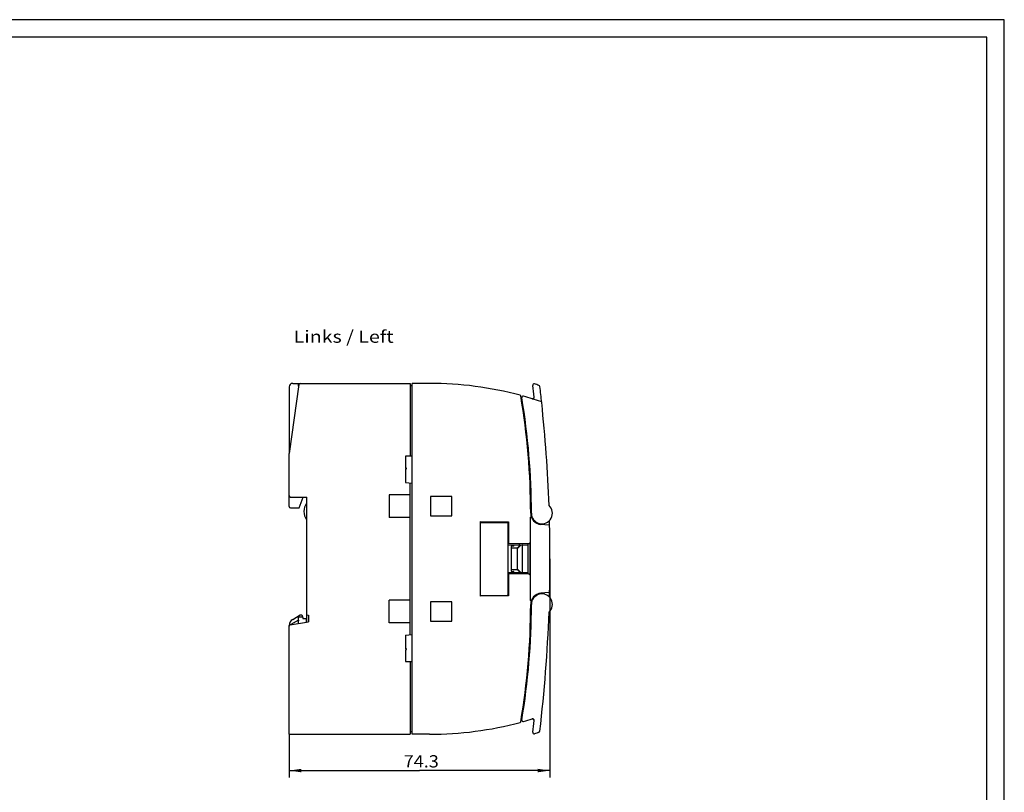
# Model space of a CAD drawing. Extents: x 0 to 594, y 0 to 420.
# Drawn here: x 314 to 594, y 200 to 420 of the extents above; entities that cross this region are included whole.
import ezdxf
from ezdxf.enums import TextEntityAlignment as Align

# ---------------------------------------------------------------- set-up
doc = ezdxf.new("R2010")
doc.units = 0
doc.header["$LTSCALE"] = 32.67
for name, color, linetype in [('11000_LEFT', 7, 'CONTINUOUS'), ('11100_DIM_LEFT', 7, 'CONTINUOUS'), ('11300_LEFT_GERMAN_ENGLISH', 7, 'CONTINUOUS'), ('90000_FRAME', 7, 'CONTINUOUS')]:
    doc.layers.add(name, color=color, linetype=linetype)
doc.dimstyles.get("Standard").update_dxf_attribs({"dimtxt": 2.5, "dimasz": 2.5, "dimexe": 1.25, "dimexo": 0.625, "dimtad": 1, "dimcen": 2.5, "dimazin": 3, "dimtfac": 1, "dimtmove": 0, "dimatfit": 3})

# ---------------------------------------------------------------- blocks, each defined once
blk = doc.blocks.new('*D2')
at = {"layer": '11100_DIM_LEFT', "color": 7, "linetype": 'CONTINUOUS'}
for p, q in [((464.57, 266.38), (464.57, 204.06)), ((390.27, 216.38), (390.27, 204.06)), ((390.27, 206.06), (427.42, 206.06)), ((464.57, 206.06), (427.42, 206.06))]:
    blk.add_line(p, q, dxfattribs=at)
for points in [[(393.77, 206.56), (390.27, 206.06), (393.77, 205.56)], [(461.07, 205.56), (464.57, 206.06), (461.07, 206.56)]]:
    blk.add_solid(points, dxfattribs=at)
blk.add_text('74.3', height=3.5, dxfattribs=at).set_placement((422.9, 206.94), (432.9, 206.94), align=Align.FIT)

msp = doc.modelspace()

# ---------------------------------------------------------------- linework, layer by layer
at = {"layer": '11000_LEFT', "color": 7, "linetype": 'CONTINUOUS'}
for p, q in [((390.273, 315.383), (390.273, 296.438)), ((393.035, 316.038), (390.277, 296.41)), ((391.273, 316.383), (424.773, 316.383)), ((392.973, 315.594), (392.973, 316.383)), ((393.173, 316.287), (393.173, 316.383)), ((424.773, 316.383), (424.773, 295.633)), ((424.773, 315.583), (424.807, 315.583)), ((425.273, 315.683), (424.969, 315.677)), ((430.273, 316.383), (425.273, 316.383)), ((425.273, 216.383), (425.273, 316.383)), ((460.476, 316.112), (460.16, 316.212)), ((460.791, 316.012), (460.476, 316.112)), ((461.107, 315.91), (460.791, 316.012)), ((461.421, 315.808), (461.107, 315.91)), ((459.518, 312.011), (459.515, 312.011)), ((459.533, 312.007), (459.518, 312.011)), ((459.556, 312.001), (459.533, 312.007)), ((459.581, 311.998), (459.556, 312.001)), ((459.607, 311.995), (459.581, 311.998)), ((459.635, 311.995), (459.607, 311.995)), ((459.663, 311.996), (459.635, 311.995)), ((459.691, 311.999), (459.663, 311.996)), ((459.72, 312.005), (459.691, 311.999)), ((459.749, 312.012), (459.72, 312.005)), ((459.777, 312.022), (459.749, 312.012)), ((459.805, 312.035), (459.777, 312.022)), ((459.832, 312.049), (459.805, 312.035)), ((459.858, 312.066), (459.832, 312.049)), ((459.883, 312.084), (459.858, 312.066)), ((459.907, 312.105), (459.883, 312.084)), ((459.929, 312.128), (459.907, 312.105)), ((459.95, 312.154), (459.929, 312.128)), ((459.968, 312.181), (459.95, 312.154)), ((459.985, 312.21), (459.968, 312.181)), ((462.207, 310.901), (462.207, 310.9)), ((390.273, 281.283), (390.273, 296.41)), ((425.272, 295.641), (423.373, 295.608)), ((423.373, 295.608), (423.373, 292.264)), ((423.373, 292.264), (423.635, 292.232)), ((423.635, 292.033), (423.373, 292.001)), ((423.373, 292.001), (423.373, 288.133)), ((423.373, 288.133), (425.273, 287.966)), ((424.773, 244.755), (424.773, 288.01)), ((390.673, 283.983), (395.273, 283.983)), ((393.095, 280.883), (394.223, 283.983)), ((395.273, 248.383), (395.273, 283.983)), ((424.773, 284.633), (418.773, 284.633)), ((418.773, 284.633), (418.773, 278.133)), ((436.573, 284.133), (430.573, 284.133)), ((430.573, 284.133), (430.573, 278.633)), ((436.573, 278.633), (436.573, 284.133)), ((390.673, 280.883), (393.095, 280.883)), ((424.773, 278.133), (418.773, 278.133)), ((430.573, 278.633), (436.573, 278.633)), ((459.055, 278.283), (459.245, 278.348)), ((459.055, 254.482), (459.055, 278.283)), ((444.773, 277.044), (452.773, 276.904)), ((444.773, 255.721), (444.773, 277.044)), ((444.773, 276.783), (452.473, 276.783)), ((452.573, 276.683), (452.573, 256.083)), ((452.773, 276.904), (452.773, 270.783)), ((464.285, 275.994), (461.994, 276.195)), ((452.573, 270.383), (458.273, 270.383)), ((458.473, 270.683), (452.773, 270.783)), ((453.581, 269.979), (453.573, 269.941)), ((453.573, 262.824), (453.573, 269.941)), ((453.573, 269.348), (453.574, 269.349)), ((453.573, 269.346), (453.573, 269.348)), ((453.573, 269.344), (453.573, 269.346)), ((453.573, 269.343), (453.573, 269.344)), ((453.573, 269.341), (453.573, 269.343)), ((453.574, 269.353), (453.575, 269.354)), ((453.574, 269.351), (453.574, 269.353)), ((453.574, 269.349), (453.574, 269.351)), ((453.575, 269.356), (453.576, 269.357)), ((453.575, 269.354), (453.575, 269.356)), ((453.576, 269.359), (453.577, 269.361)), ((453.576, 269.357), (453.576, 269.359)), ((453.577, 269.362), (453.578, 269.364)), ((453.577, 269.361), (453.577, 269.362)), ((453.578, 269.364), (453.579, 269.365)), ((453.579, 269.365), (453.58, 269.367)), ((453.58, 269.367), (453.581, 269.368)), ((453.602, 270.012), (453.581, 269.979)), ((453.581, 269.368), (453.582, 269.37)), ((453.582, 269.37), (453.583, 269.372)), ((453.583, 269.372), (453.584, 269.373)), ((453.584, 269.373), (453.585, 269.375)), ((453.585, 269.375), (453.586, 269.376)), ((453.586, 269.376), (453.587, 269.378)), ((453.587, 269.378), (453.589, 269.379)), ((453.589, 269.379), (453.59, 269.381)), ((453.59, 269.381), (453.591, 269.382)), ((453.591, 269.382), (453.593, 269.384)), ((453.593, 269.384), (453.594, 269.385)), ((453.594, 269.385), (453.596, 269.386)), ((453.596, 269.386), (453.597, 269.388)), ((453.597, 269.388), (453.599, 269.389)), ((453.599, 269.389), (453.601, 269.39)), ((453.601, 269.39), (453.602, 269.391)), ((453.634, 270.033), (453.602, 270.012)), ((453.602, 269.391), (453.604, 269.392)), ((453.604, 269.392), (453.606, 269.394)), ((453.606, 269.394), (453.608, 269.395)), ((453.608, 269.395), (453.61, 269.396)), ((453.61, 269.396), (453.612, 269.397)), ((453.612, 269.397), (453.615, 269.399)), ((453.615, 269.399), (453.617, 269.4)), ((453.617, 269.4), (453.619, 269.401)), ((453.619, 269.401), (453.621, 269.402)), ((453.621, 269.402), (453.623, 269.403)), ((453.623, 269.403), (453.626, 269.403)), ((453.626, 269.403), (453.628, 269.404)), ((453.628, 269.404), (453.63, 269.405)), ((453.63, 269.405), (453.632, 269.406)), ((453.632, 269.406), (453.635, 269.406)), ((453.673, 270.041), (453.634, 270.033)), ((453.635, 269.406), (453.637, 269.407)), ((453.637, 269.407), (453.64, 269.408)), ((453.64, 269.408), (453.642, 269.408)), ((453.642, 269.408), (453.645, 269.409)), ((453.645, 269.409), (453.647, 269.409)), ((453.647, 269.409), (453.65, 269.41)), ((453.65, 269.41), (453.652, 269.41)), ((453.652, 269.41), (453.655, 269.411)), ((453.655, 269.411), (453.657, 269.411)), ((453.657, 269.411), (453.66, 269.411)), ((453.66, 269.411), (453.663, 269.411)), ((453.663, 269.411), (453.665, 269.412)), ((453.665, 269.412), (453.668, 269.412)), ((453.668, 269.412), (453.67, 269.412)), ((453.67, 269.412), (453.673, 269.412)), ((453.673, 270.041), (454.203, 270.041)), ((455.231, 269.412), (453.673, 269.412)), ((454.204, 270.041), (454.202, 270.041)), ((454.205, 270.041), (454.204, 270.041)), ((454.207, 270.041), (454.205, 270.041)), ((454.208, 270.041), (454.207, 270.041)), ((454.21, 270.041), (454.208, 270.041)), ((454.211, 270.041), (454.21, 270.041)), ((454.212, 270.04), (454.211, 270.041)), ((454.214, 270.04), (454.212, 270.04)), ((454.215, 270.04), (454.214, 270.04)), ((454.217, 270.039), (454.215, 270.04)), ((454.218, 270.039), (454.217, 270.039)), ((454.22, 270.039), (454.218, 270.039)), ((454.221, 270.038), (454.22, 270.039)), ((454.223, 270.038), (454.221, 270.038)), ((454.225, 270.037), (454.223, 270.038)), ((454.227, 270.036), (454.225, 270.037)), ((454.229, 270.036), (454.227, 270.036)), ((454.231, 270.035), (454.229, 270.036)), ((454.233, 270.034), (454.231, 270.035)), ((454.235, 270.033), (454.233, 270.034)), ((454.237, 270.032), (454.235, 270.033)), ((454.239, 270.032), (454.237, 270.032)), ((454.241, 270.031), (454.239, 270.032)), ((454.243, 270.03), (454.241, 270.031)), ((454.245, 270.029), (454.243, 270.03)), ((454.247, 270.028), (454.245, 270.029)), ((454.249, 270.027), (454.247, 270.028)), ((454.252, 270.025), (454.249, 270.027)), ((454.254, 270.024), (454.252, 270.025)), ((454.257, 270.022), (454.254, 270.024)), ((454.259, 270.021), (454.257, 270.022)), ((454.261, 270.02), (454.259, 270.021)), ((454.264, 270.018), (454.261, 270.02)), ((454.266, 270.017), (454.264, 270.018)), ((454.268, 270.015), (454.266, 270.017)), ((454.271, 270.013), (454.268, 270.015)), ((454.273, 270.012), (454.271, 270.013)), ((454.273, 270.012), (454.273, 270.383)), ((456.173, 270.353), (455.231, 269.412)), ((455.231, 269.412), (455.234, 269.411)), ((455.234, 269.411), (455.236, 269.409)), ((455.236, 269.409), (455.238, 269.408)), ((455.238, 269.408), (455.24, 269.407)), ((455.24, 269.407), (455.243, 269.406)), ((455.243, 269.406), (455.245, 269.404)), ((455.245, 269.404), (455.247, 269.403)), ((455.247, 269.403), (455.249, 269.401)), ((455.249, 269.401), (455.251, 269.4)), ((455.251, 269.4), (455.253, 269.398)), ((455.253, 269.398), (455.255, 269.397)), ((455.255, 269.397), (455.257, 269.395)), ((455.257, 269.395), (455.259, 269.394)), ((455.259, 269.394), (455.261, 269.392)), ((455.261, 269.392), (455.263, 269.39)), ((455.263, 269.39), (455.265, 269.388)), ((455.265, 269.388), (455.267, 269.387)), ((455.267, 269.387), (455.269, 269.385)), ((455.269, 269.385), (455.271, 269.383)), ((455.271, 269.383), (455.273, 269.381)), ((455.273, 269.381), (455.275, 269.379)), ((455.275, 269.379), (455.277, 269.377)), ((455.277, 269.377), (455.279, 269.375)), ((455.279, 269.375), (455.281, 269.373)), ((455.281, 269.373), (455.282, 269.371)), ((455.282, 269.371), (455.284, 269.369)), ((455.284, 269.369), (455.286, 269.367)), ((455.286, 269.367), (455.287, 269.365)), ((455.287, 269.365), (455.289, 269.363)), ((455.289, 269.363), (455.29, 269.361)), ((455.29, 269.361), (455.292, 269.359)), ((455.292, 269.359), (455.293, 269.357)), ((455.293, 269.357), (455.295, 269.354)), ((455.295, 269.354), (455.296, 269.352)), ((455.296, 269.352), (455.297, 269.35)), ((455.297, 269.35), (455.299, 269.348)), ((455.299, 269.348), (455.3, 269.346)), ((455.3, 269.346), (455.301, 269.343)), ((455.301, 269.343), (455.302, 269.341)), ((456.244, 270.283), (455.302, 269.341)), ((455.302, 263.424), (455.302, 269.341)), ((455.773, 270.73), (455.773, 270.383)), ((456.173, 270.383), (456.175, 270.383)), ((456.173, 270.353), (456.173, 270.383)), ((456.175, 270.383), (456.176, 270.382)), ((456.176, 270.382), (456.178, 270.382)), ((456.178, 270.382), (456.179, 270.382)), ((456.179, 270.382), (456.181, 270.382)), ((456.181, 270.382), (456.183, 270.382)), ((456.183, 270.382), (456.184, 270.381)), ((456.184, 270.381), (456.186, 270.381)), ((456.186, 270.381), (456.187, 270.38)), ((456.187, 270.38), (456.189, 270.38)), ((456.189, 270.38), (456.191, 270.379)), ((456.191, 270.379), (456.192, 270.379)), ((456.192, 270.379), (456.194, 270.378)), ((456.194, 270.378), (456.195, 270.377)), ((456.195, 270.377), (456.197, 270.377)), ((456.197, 270.377), (456.198, 270.376)), ((456.198, 270.376), (456.2, 270.375)), ((456.2, 270.375), (456.201, 270.374)), ((456.201, 270.374), (456.203, 270.373)), ((456.203, 270.373), (456.205, 270.372)), ((456.205, 270.372), (456.206, 270.371)), ((456.206, 270.371), (456.208, 270.37)), ((456.208, 270.37), (456.209, 270.368)), ((456.209, 270.368), (456.211, 270.367)), ((456.211, 270.367), (456.212, 270.366)), ((456.212, 270.366), (456.214, 270.364)), ((456.214, 270.364), (456.215, 270.363)), ((456.215, 270.363), (456.216, 270.361)), ((456.216, 270.361), (456.218, 270.36)), ((456.218, 270.36), (456.219, 270.358)), ((456.219, 270.358), (456.22, 270.357)), ((456.22, 270.357), (456.221, 270.355)), ((456.221, 270.355), (456.223, 270.354)), ((456.223, 270.354), (456.224, 270.352)), ((456.224, 270.352), (456.225, 270.35)), ((456.225, 270.35), (456.227, 270.348)), ((456.227, 270.348), (456.228, 270.345)), ((456.228, 270.345), (456.229, 270.343)), ((456.229, 270.343), (456.23, 270.341)), ((456.23, 270.341), (456.231, 270.339)), ((456.231, 270.339), (456.232, 270.337)), ((456.232, 270.337), (456.233, 270.335)), ((456.233, 270.335), (456.234, 270.332)), ((456.234, 270.332), (456.235, 270.33)), ((456.235, 270.33), (456.236, 270.328)), ((456.236, 270.328), (456.237, 270.326)), ((456.237, 270.326), (456.237, 270.323)), ((456.237, 270.323), (456.238, 270.321)), ((456.238, 270.321), (456.239, 270.319)), ((456.239, 270.319), (456.24, 270.316)), ((456.24, 270.316), (456.24, 270.313)), ((456.24, 270.313), (456.241, 270.311)), ((456.241, 270.311), (456.241, 270.308)), ((456.241, 270.308), (456.242, 270.306)), ((456.242, 270.306), (456.242, 270.303)), ((456.242, 270.303), (456.242, 270.301)), ((456.242, 270.301), (456.243, 270.298)), ((456.243, 270.298), (456.243, 270.295)), ((456.243, 270.295), (456.243, 270.293)), ((456.243, 270.293), (456.243, 270.29)), ((456.243, 270.29), (456.244, 270.288)), ((456.244, 270.288), (456.244, 270.285)), ((456.244, 270.285), (456.244, 270.283)), ((456.773, 262.483), (456.773, 270.283)), ((458.273, 270.687), (458.273, 262.079)), ((458.482, 270.683), (458.473, 270.683)), ((458.492, 270.683), (458.482, 270.683)), ((458.502, 270.684), (458.492, 270.683)), ((458.511, 270.684), (458.502, 270.684)), ((458.521, 270.685), (458.511, 270.684)), ((458.53, 270.686), (458.521, 270.685)), ((458.54, 270.688), (458.53, 270.686)), ((458.549, 270.689), (458.54, 270.688)), ((458.559, 270.691), (458.549, 270.689)), ((458.568, 270.693), (458.559, 270.691)), ((458.578, 270.695), (458.568, 270.693)), ((458.587, 270.698), (458.578, 270.695)), ((458.596, 270.7), (458.587, 270.698)), ((458.605, 270.703), (458.596, 270.7)), ((458.615, 270.707), (458.605, 270.703)), ((458.624, 270.71), (458.615, 270.707)), ((458.633, 270.714), (458.624, 270.71)), ((458.642, 270.717), (458.633, 270.714)), ((458.651, 270.722), (458.642, 270.717)), ((458.659, 270.726), (458.651, 270.722)), ((458.668, 270.73), (458.659, 270.726)), ((458.676, 270.735), (458.668, 270.73)), ((458.685, 270.74), (458.676, 270.735)), ((458.693, 270.745), (458.685, 270.74)), ((458.701, 270.751), (458.693, 270.745)), ((458.709, 270.756), (458.701, 270.751)), ((458.717, 270.762), (458.709, 270.756)), ((458.724, 270.768), (458.717, 270.762)), ((458.732, 270.774), (458.724, 270.768)), ((458.739, 270.78), (458.732, 270.774)), ((458.746, 270.786), (458.739, 270.78)), ((458.753, 270.793), (458.746, 270.786)), ((458.76, 270.799), (458.753, 270.793)), ((458.766, 270.806), (458.76, 270.799)), ((458.773, 270.813), (458.766, 270.806)), ((458.779, 270.82), (458.773, 270.813)), ((458.785, 270.827), (458.779, 270.82)), ((458.791, 270.835), (458.785, 270.827)), ((458.797, 270.842), (458.791, 270.835)), ((458.802, 270.85), (458.797, 270.842)), ((458.807, 270.858), (458.802, 270.85)), ((458.812, 270.866), (458.807, 270.858)), ((458.817, 270.874), (458.812, 270.866)), ((458.822, 270.882), (458.817, 270.874)), ((458.827, 270.89), (458.822, 270.882)), ((458.831, 270.898), (458.827, 270.89)), ((458.835, 270.907), (458.831, 270.898)), ((458.839, 270.915), (458.835, 270.907)), ((458.843, 270.924), (458.839, 270.915)), ((458.846, 270.933), (458.843, 270.924)), ((458.849, 270.941), (458.846, 270.933)), ((458.852, 270.95), (458.849, 270.941)), ((458.855, 270.959), (458.852, 270.95)), ((458.858, 270.969), (458.855, 270.959)), ((458.861, 270.978), (458.858, 270.969)), ((458.863, 270.988), (458.861, 270.978)), ((458.865, 270.998), (458.863, 270.988)), ((458.867, 271.007), (458.865, 270.998)), ((458.868, 271.017), (458.867, 271.007)), ((458.87, 271.027), (458.868, 271.017)), ((458.871, 271.037), (458.87, 271.027)), ((458.872, 271.047), (458.871, 271.037)), ((458.873, 271.066), (458.872, 271.056)), ((458.872, 271.056), (458.872, 271.047)), ((458.873, 271.076), (458.873, 261.689)), ((458.873, 271.076), (458.873, 271.066)), ((452.573, 262.388), (452.579, 262.389)), ((458.273, 262.383), (452.573, 262.383)), ((452.579, 262.389), (452.585, 262.39)), ((452.585, 262.39), (452.591, 262.391)), ((452.591, 262.391), (452.597, 262.391)), ((452.597, 262.391), (452.602, 262.392)), ((458.473, 262.082), (452.773, 261.983)), ((452.773, 261.983), (452.773, 255.861)), ((453.573, 263.422), (453.573, 263.424)), ((453.573, 263.421), (453.573, 263.422)), ((453.573, 263.419), (453.573, 263.421)), ((453.573, 263.417), (453.573, 263.419)), ((453.574, 263.416), (453.573, 263.417)), ((453.573, 262.824), (453.583, 262.78)), ((453.574, 263.414), (453.574, 263.416)), ((453.574, 263.412), (453.574, 263.414)), ((453.575, 263.411), (453.574, 263.412)), ((453.575, 263.409), (453.575, 263.411)), ((453.576, 263.408), (453.575, 263.409)), ((453.576, 263.406), (453.576, 263.408)), ((453.577, 263.404), (453.576, 263.406)), ((453.577, 263.403), (453.577, 263.404)), ((453.578, 263.401), (453.577, 263.403)), ((453.579, 263.4), (453.578, 263.401)), ((453.58, 263.398), (453.579, 263.4)), ((453.581, 263.397), (453.58, 263.398)), ((453.582, 263.395), (453.581, 263.397)), ((453.583, 263.393), (453.582, 263.395)), ((453.584, 263.392), (453.583, 263.393)), ((453.583, 262.78), (453.612, 262.745)), ((453.585, 263.39), (453.584, 263.392)), ((453.586, 263.389), (453.585, 263.39)), ((453.587, 263.387), (453.586, 263.389)), ((453.589, 263.386), (453.587, 263.387)), ((453.59, 263.384), (453.589, 263.386)), ((453.592, 263.383), (453.59, 263.384)), ((453.593, 263.381), (453.592, 263.383)), ((453.595, 263.38), (453.593, 263.381)), ((453.596, 263.379), (453.595, 263.38)), ((453.598, 263.377), (453.596, 263.379)), ((453.599, 263.376), (453.598, 263.377)), ((453.601, 263.375), (453.599, 263.376)), ((453.602, 263.374), (453.601, 263.375)), ((453.604, 263.372), (453.602, 263.374)), ((453.606, 263.371), (453.604, 263.372)), ((453.608, 263.37), (453.606, 263.371)), ((453.61, 263.369), (453.608, 263.37)), ((453.613, 263.368), (453.61, 263.369)), ((453.612, 262.745), (453.656, 262.725)), ((453.615, 263.366), (453.613, 263.368)), ((453.617, 263.365), (453.615, 263.366)), ((453.619, 263.364), (453.617, 263.365)), ((453.621, 263.363), (453.619, 263.364)), ((453.623, 263.362), (453.621, 263.363)), ((453.626, 263.362), (453.623, 263.362)), ((453.628, 263.361), (453.626, 263.362)), ((453.63, 263.36), (453.628, 263.361)), ((453.633, 263.359), (453.63, 263.36)), ((453.635, 263.359), (453.633, 263.359)), ((453.637, 263.358), (453.635, 263.359)), ((453.64, 263.357), (453.637, 263.358)), ((453.643, 263.357), (453.64, 263.357)), ((453.646, 263.356), (453.643, 263.357)), ((453.648, 263.355), (453.646, 263.356)), ((453.651, 263.355), (453.648, 263.355)), ((453.654, 263.355), (453.651, 263.355)), ((453.656, 263.354), (453.654, 263.355)), ((453.659, 263.354), (453.656, 263.354)), ((453.656, 262.725), (453.673, 262.724)), ((453.662, 263.354), (453.659, 263.354)), ((453.665, 263.353), (453.662, 263.354)), ((453.667, 263.353), (453.665, 263.353)), ((453.67, 263.353), (453.667, 263.353)), ((453.673, 263.353), (453.67, 263.353)), ((453.673, 263.353), (455.231, 263.353)), ((454.203, 262.724), (453.673, 262.724)), ((454.204, 262.724), (454.202, 262.724)), ((454.205, 262.724), (454.204, 262.724)), ((454.207, 262.724), (454.205, 262.724)), ((454.208, 262.724), (454.207, 262.724)), ((454.21, 262.724), (454.208, 262.724)), ((454.211, 262.725), (454.21, 262.724)), ((454.212, 262.725), (454.211, 262.725)), ((454.214, 262.725), (454.212, 262.725)), ((454.215, 262.725), (454.214, 262.725)), ((454.217, 262.726), (454.215, 262.725)), ((454.218, 262.726), (454.217, 262.726)), ((454.22, 262.726), (454.218, 262.726)), ((454.221, 262.727), (454.22, 262.726)), ((454.223, 262.727), (454.221, 262.727)), ((454.225, 262.728), (454.223, 262.727)), ((454.227, 262.729), (454.225, 262.728)), ((454.229, 262.729), (454.227, 262.729)), ((454.231, 262.73), (454.229, 262.729)), ((454.233, 262.731), (454.231, 262.73)), ((454.235, 262.732), (454.233, 262.731)), ((454.237, 262.733), (454.235, 262.732)), ((454.239, 262.733), (454.237, 262.733)), ((454.241, 262.734), (454.239, 262.733)), ((454.243, 262.735), (454.241, 262.734)), ((454.245, 262.736), (454.243, 262.735)), ((454.247, 262.737), (454.245, 262.736)), ((454.249, 262.739), (454.247, 262.737)), ((454.252, 262.74), (454.249, 262.739)), ((454.254, 262.741), (454.252, 262.74)), ((454.257, 262.743), (454.254, 262.741)), ((454.259, 262.744), (454.257, 262.743)), ((454.261, 262.746), (454.259, 262.744)), ((454.264, 262.747), (454.261, 262.746)), ((454.266, 262.749), (454.264, 262.747)), ((454.268, 262.75), (454.266, 262.749)), ((454.271, 262.752), (454.268, 262.75)), ((454.273, 262.753), (454.271, 262.752)), ((454.273, 262.383), (454.273, 262.753)), ((455.234, 263.354), (455.231, 263.353)), ((455.231, 263.353), (456.173, 262.412)), ((455.236, 263.356), (455.234, 263.354)), ((455.238, 263.357), (455.236, 263.356)), ((455.24, 263.358), (455.238, 263.357)), ((455.243, 263.36), (455.24, 263.358)), ((455.245, 263.361), (455.243, 263.36)), ((455.247, 263.362), (455.245, 263.361)), ((455.249, 263.364), (455.247, 263.362)), ((455.251, 263.365), (455.249, 263.364)), ((455.253, 263.367), (455.251, 263.365)), ((455.255, 263.368), (455.253, 263.367)), ((455.257, 263.37), (455.255, 263.368)), ((455.259, 263.371), (455.257, 263.37)), ((455.261, 263.373), (455.259, 263.371)), ((455.263, 263.375), (455.261, 263.373)), ((455.265, 263.377), (455.263, 263.375)), ((455.267, 263.378), (455.265, 263.377)), ((455.269, 263.38), (455.267, 263.378)), ((455.271, 263.382), (455.269, 263.38)), ((455.273, 263.384), (455.271, 263.382)), ((455.275, 263.386), (455.273, 263.384)), ((455.277, 263.388), (455.275, 263.386)), ((455.279, 263.39), (455.277, 263.388)), ((455.281, 263.392), (455.279, 263.39)), ((455.282, 263.394), (455.281, 263.392)), ((455.284, 263.396), (455.282, 263.394)), ((455.286, 263.398), (455.284, 263.396)), ((455.287, 263.4), (455.286, 263.398)), ((455.289, 263.402), (455.287, 263.4)), ((455.29, 263.404), (455.289, 263.402)), ((455.292, 263.406), (455.29, 263.404)), ((455.293, 263.408), (455.292, 263.406)), ((455.295, 263.411), (455.293, 263.408)), ((455.296, 263.413), (455.295, 263.411)), ((455.297, 263.415), (455.296, 263.413)), ((455.299, 263.417), (455.297, 263.415)), ((455.3, 263.419), (455.299, 263.417)), ((455.301, 263.422), (455.3, 263.419)), ((455.302, 263.424), (455.301, 263.422)), ((455.302, 263.424), (456.244, 262.483)), ((455.773, 262.383), (455.773, 262.035)), ((456.173, 262.383), (456.173, 262.412)), ((456.175, 262.383), (456.173, 262.383)), ((456.176, 262.383), (456.175, 262.383)), ((456.178, 262.383), (456.176, 262.383)), ((456.18, 262.383), (456.178, 262.383)), ((456.181, 262.383), (456.18, 262.383)), ((456.183, 262.384), (456.181, 262.383)), ((456.184, 262.384), (456.183, 262.384)), ((456.186, 262.384), (456.184, 262.384)), ((456.188, 262.385), (456.186, 262.384)), ((456.189, 262.385), (456.188, 262.385)), ((456.191, 262.386), (456.189, 262.385)), ((456.192, 262.386), (456.191, 262.386)), ((456.194, 262.387), (456.192, 262.386)), ((456.196, 262.388), (456.194, 262.387)), ((456.197, 262.389), (456.196, 262.388)), ((456.199, 262.389), (456.197, 262.389)), ((456.2, 262.39), (456.199, 262.389)), ((456.202, 262.391), (456.2, 262.39)), ((456.203, 262.392), (456.202, 262.391)), ((456.205, 262.393), (456.203, 262.392)), ((456.207, 262.395), (456.205, 262.393)), ((456.208, 262.396), (456.207, 262.395)), ((456.21, 262.397), (456.208, 262.396)), ((456.211, 262.398), (456.21, 262.397)), ((456.213, 262.4), (456.211, 262.398)), ((456.214, 262.401), (456.213, 262.4)), ((456.215, 262.403), (456.214, 262.401)), ((456.217, 262.404), (456.215, 262.403)), ((456.218, 262.406), (456.217, 262.404)), ((456.219, 262.407), (456.218, 262.406)), ((456.221, 262.409), (456.219, 262.407)), ((456.222, 262.41), (456.221, 262.409)), ((456.223, 262.412), (456.222, 262.41)), ((456.224, 262.414), (456.223, 262.412)), ((456.226, 262.416), (456.224, 262.414)), ((456.227, 262.418), (456.226, 262.416)), ((456.228, 262.42), (456.227, 262.418)), ((456.229, 262.422), (456.228, 262.42)), ((456.23, 262.424), (456.229, 262.422)), ((456.231, 262.427), (456.23, 262.424)), ((456.232, 262.429), (456.231, 262.427)), ((456.233, 262.431), (456.232, 262.429)), ((456.234, 262.433), (456.233, 262.431)), ((456.235, 262.435), (456.234, 262.433)), ((456.236, 262.438), (456.235, 262.435)), ((456.237, 262.44), (456.236, 262.438)), ((456.238, 262.442), (456.237, 262.44)), ((456.239, 262.447), (456.238, 262.445)), ((456.238, 262.445), (456.238, 262.442)), ((456.24, 262.45), (456.239, 262.447)), ((456.241, 262.455), (456.24, 262.453)), ((456.24, 262.453), (456.24, 262.45)), ((456.242, 262.461), (456.241, 262.458)), ((456.241, 262.458), (456.241, 262.455)), ((456.243, 262.466), (456.242, 262.463)), ((456.242, 262.463), (456.242, 262.461)), ((456.244, 262.48), (456.243, 262.477)), ((456.243, 262.477), (456.243, 262.474)), ((456.243, 262.474), (456.243, 262.472)), ((456.243, 262.472), (456.243, 262.469)), ((456.243, 262.469), (456.243, 262.466)), ((456.244, 262.483), (456.244, 262.48)), ((458.473, 262.082), (458.482, 262.082)), ((458.482, 262.082), (458.492, 262.082)), ((458.492, 262.082), (458.502, 262.081)), ((458.502, 262.081), (458.511, 262.081)), ((458.511, 262.081), (458.521, 262.08)), ((458.521, 262.08), (458.53, 262.079)), ((458.53, 262.079), (458.54, 262.078)), ((458.54, 262.078), (458.549, 262.076)), ((458.549, 262.076), (458.559, 262.074)), ((458.559, 262.074), (458.568, 262.072)), ((458.568, 262.072), (458.578, 262.07)), ((458.578, 262.07), (458.587, 262.067)), ((458.587, 262.067), (458.596, 262.065)), ((458.596, 262.065), (458.605, 262.062)), ((458.605, 262.062), (458.615, 262.059)), ((458.615, 262.059), (458.624, 262.055)), ((458.624, 262.055), (458.633, 262.051)), ((458.633, 262.051), (458.642, 262.048)), ((458.642, 262.048), (458.651, 262.044)), ((458.651, 262.044), (458.659, 262.039)), ((458.659, 262.039), (458.668, 262.035)), ((458.668, 262.035), (458.676, 262.03)), ((458.676, 262.03), (458.685, 262.025)), ((458.685, 262.025), (458.693, 262.02)), ((458.693, 262.02), (458.701, 262.015)), ((458.701, 262.015), (458.709, 262.009)), ((458.709, 262.009), (458.717, 262.003)), ((458.717, 262.003), (458.724, 261.997)), ((458.724, 261.997), (458.732, 261.992)), ((458.732, 261.992), (458.739, 261.985)), ((458.739, 261.985), (458.746, 261.979)), ((458.746, 261.979), (458.753, 261.973)), ((458.753, 261.973), (458.76, 261.966)), ((458.76, 261.966), (458.766, 261.959)), ((458.766, 261.959), (458.773, 261.952)), ((458.773, 261.952), (458.779, 261.945)), ((458.779, 261.945), (458.785, 261.938)), ((458.785, 261.938), (458.791, 261.93)), ((458.791, 261.93), (458.797, 261.923)), ((458.797, 261.923), (458.802, 261.915)), ((458.802, 261.915), (458.807, 261.907)), ((458.807, 261.907), (458.812, 261.899)), ((458.812, 261.899), (458.817, 261.891)), ((458.817, 261.891), (458.822, 261.883)), ((458.822, 261.883), (458.827, 261.875)), ((458.827, 261.875), (458.831, 261.867)), ((458.831, 261.867), (458.835, 261.858)), ((458.835, 261.858), (458.839, 261.85)), ((458.839, 261.85), (458.843, 261.841)), ((458.843, 261.841), (458.846, 261.832)), ((458.846, 261.832), (458.849, 261.824)), ((458.849, 261.824), (458.852, 261.815)), ((458.852, 261.815), (458.855, 261.806)), ((458.855, 261.806), (458.858, 261.796)), ((458.858, 261.796), (458.861, 261.787)), ((458.861, 261.787), (458.863, 261.777)), ((458.863, 261.777), (458.865, 261.768)), ((458.865, 261.768), (458.867, 261.758)), ((458.867, 261.758), (458.868, 261.748)), ((458.868, 261.748), (458.87, 261.738)), ((458.87, 261.738), (458.871, 261.728)), ((458.871, 261.728), (458.872, 261.719)), ((458.872, 261.719), (458.872, 261.709)), ((458.872, 261.709), (458.873, 261.699)), ((458.873, 261.699), (458.873, 261.689)), ((444.773, 255.983), (452.473, 255.983)), ((452.773, 255.861), (444.773, 255.721)), ((461.984, 256.77), (461.958, 256.767)), ((464.285, 256.771), (461.994, 256.57)), ((424.773, 254.633), (418.773, 254.633)), ((418.773, 248.133), (418.773, 254.633)), ((436.573, 254.133), (430.573, 254.133)), ((430.573, 254.133), (430.573, 248.633)), ((436.573, 248.633), (436.573, 254.133)), ((459.245, 254.417), (459.055, 254.482)), ((391.273, 249.138), (393.428, 250.383)), ((392.973, 247.977), (392.973, 250.12)), ((392.973, 250.083), (392.973, 250.078)), ((392.973, 250.078), (392.973, 250.073)), ((392.973, 250.073), (392.973, 250.068)), ((392.973, 250.068), (392.974, 250.063)), ((392.974, 250.063), (392.974, 250.058)), ((392.974, 250.058), (392.975, 250.053)), ((392.975, 250.053), (392.976, 250.049)), ((392.976, 250.049), (392.977, 250.044)), ((392.977, 250.044), (392.978, 250.039)), ((392.978, 250.039), (392.979, 250.034)), ((392.979, 250.034), (392.98, 250.03)), ((392.98, 250.03), (392.981, 250.025)), ((392.981, 250.025), (392.983, 250.02)), ((392.983, 250.02), (392.984, 250.016)), ((392.984, 250.016), (392.986, 250.011)), ((392.986, 250.011), (392.988, 250.007)), ((392.988, 250.007), (392.99, 250.002)), ((392.99, 250.002), (392.992, 249.998)), ((392.992, 249.998), (392.994, 249.993)), ((392.994, 249.993), (392.996, 249.989)), ((392.996, 249.989), (392.999, 249.984)), ((392.999, 249.984), (393.001, 249.98)), ((393.001, 249.98), (393.004, 249.976)), ((393.004, 249.976), (393.006, 249.972)), ((393.006, 249.972), (393.009, 249.968)), ((393.009, 249.968), (393.012, 249.964)), ((393.012, 249.964), (393.015, 249.96)), ((393.015, 249.96), (393.018, 249.956)), ((393.018, 249.956), (393.021, 249.953)), ((393.021, 249.953), (393.024, 249.949)), ((393.024, 249.949), (393.027, 249.945)), ((393.027, 249.945), (393.031, 249.942)), ((393.031, 249.942), (393.034, 249.939)), ((393.034, 249.939), (393.037, 249.935)), ((393.037, 249.935), (393.041, 249.932)), ((393.041, 249.932), (393.045, 249.929)), ((393.045, 249.929), (393.048, 249.926)), ((393.048, 249.926), (393.052, 249.923)), ((393.052, 249.923), (393.056, 249.92)), ((393.056, 249.92), (393.06, 249.918)), ((393.06, 249.918), (393.064, 249.915)), ((393.064, 249.915), (393.068, 249.912)), ((393.068, 249.912), (393.073, 249.909)), ((393.073, 249.909), (393.077, 249.907)), ((393.077, 249.907), (393.082, 249.905)), ((393.082, 249.905), (393.086, 249.902)), ((393.086, 249.902), (393.091, 249.9)), ((393.091, 249.9), (393.096, 249.898)), ((393.096, 249.898), (393.1, 249.896)), ((393.1, 249.896), (393.105, 249.894)), ((393.105, 249.894), (393.11, 249.893)), ((393.11, 249.893), (393.115, 249.891)), ((393.115, 249.891), (393.119, 249.89)), ((393.119, 249.89), (393.124, 249.889)), ((393.124, 249.889), (393.129, 249.887)), ((393.129, 249.887), (393.134, 249.886)), ((393.134, 249.886), (393.139, 249.886)), ((393.139, 249.886), (393.143, 249.885)), ((393.143, 249.885), (393.148, 249.884)), ((393.148, 249.884), (393.153, 249.884)), ((393.153, 249.884), (393.158, 249.883)), ((393.158, 249.883), (393.163, 249.883)), ((393.163, 249.883), (393.168, 249.883)), ((393.168, 249.883), (393.173, 249.883)), ((393.173, 249.883), (394.062, 249.883)), ((393.428, 250.383), (393.928, 250.383)), ((393.928, 250.383), (394.223, 249.283)), ((395.273, 250.383), (395.773, 250.294)), ((395.773, 250.294), (395.773, 248.471)), ((392.773, 248.85), (390.273, 247.406)), ((390.273, 216.383), (390.273, 247.406)), ((390.603, 247.559), (395.773, 248.471)), ((392.773, 248.85), (392.777, 248.852)), ((392.777, 248.852), (392.781, 248.854)), ((392.781, 248.854), (392.785, 248.856)), ((392.785, 248.856), (392.79, 248.858)), ((392.79, 248.858), (392.794, 248.86)), ((392.794, 248.86), (392.798, 248.862)), ((392.798, 248.862), (392.803, 248.864)), ((392.803, 248.864), (392.807, 248.866)), ((392.807, 248.866), (392.812, 248.867)), ((392.812, 248.867), (392.816, 248.869)), ((392.816, 248.869), (392.821, 248.87)), ((392.821, 248.87), (392.825, 248.872)), ((392.825, 248.872), (392.829, 248.873)), ((392.829, 248.873), (392.832, 248.873)), ((392.832, 248.873), (392.836, 248.874)), ((392.836, 248.874), (392.84, 248.875)), ((392.84, 248.875), (392.843, 248.875)), ((392.843, 248.875), (392.847, 248.876)), ((392.847, 248.876), (392.851, 248.876)), ((392.851, 248.876), (392.855, 248.877)), ((392.855, 248.877), (392.858, 248.877)), ((392.858, 248.877), (392.862, 248.877)), ((392.862, 248.877), (392.866, 248.877)), ((392.866, 248.877), (392.869, 248.877)), ((392.869, 248.877), (392.873, 248.876)), ((392.873, 248.876), (392.877, 248.876)), ((392.877, 248.876), (392.88, 248.875)), ((392.88, 248.875), (392.883, 248.875)), ((392.883, 248.875), (392.886, 248.874)), ((392.886, 248.874), (392.89, 248.873)), ((392.89, 248.873), (392.893, 248.873)), ((392.893, 248.873), (392.896, 248.872)), ((392.896, 248.872), (392.899, 248.87)), ((392.899, 248.87), (392.902, 248.869)), ((392.902, 248.869), (392.906, 248.868)), ((392.906, 248.868), (392.909, 248.867)), ((392.909, 248.867), (392.912, 248.865)), ((392.912, 248.865), (392.915, 248.863)), ((392.915, 248.863), (392.917, 248.862)), ((392.917, 248.862), (392.92, 248.86)), ((392.92, 248.86), (392.922, 248.858)), ((392.922, 248.858), (392.925, 248.856)), ((392.925, 248.856), (392.927, 248.854)), ((392.927, 248.854), (392.93, 248.852)), ((392.93, 248.852), (392.932, 248.85)), ((392.932, 248.85), (392.934, 248.848)), ((392.934, 248.848), (392.937, 248.846)), ((392.937, 248.846), (392.939, 248.843)), ((392.939, 248.843), (392.941, 248.841)), ((392.941, 248.841), (392.943, 248.839)), ((392.943, 248.839), (392.945, 248.836)), ((392.945, 248.836), (392.946, 248.834)), ((392.946, 248.834), (392.949, 248.83)), ((392.949, 248.83), (392.951, 248.827)), ((392.951, 248.827), (392.952, 248.824)), ((392.952, 248.824), (392.954, 248.821)), ((392.954, 248.821), (392.956, 248.817)), ((392.956, 248.817), (392.957, 248.814)), ((392.957, 248.814), (392.959, 248.811)), ((392.959, 248.811), (392.96, 248.807)), ((392.96, 248.807), (392.962, 248.804)), ((392.962, 248.804), (392.963, 248.8)), ((392.963, 248.8), (392.964, 248.797)), ((392.964, 248.797), (392.965, 248.793)), ((392.965, 248.793), (392.966, 248.789)), ((392.966, 248.789), (392.967, 248.785)), ((392.967, 248.785), (392.968, 248.78)), ((392.968, 248.78), (392.969, 248.776)), ((392.969, 248.776), (392.97, 248.771)), ((392.97, 248.771), (392.971, 248.767)), ((392.971, 248.767), (392.971, 248.762)), ((392.971, 248.762), (392.972, 248.757)), ((392.972, 248.757), (392.972, 248.753)), ((392.972, 248.753), (392.973, 248.748)), ((392.973, 248.748), (392.973, 248.743)), ((392.973, 248.743), (392.973, 248.739)), ((392.973, 248.739), (392.973, 248.734)), ((395.223, 249.283), (394.223, 249.283)), ((395.273, 249.284), (395.223, 249.266)), ((395.223, 248.374), (395.223, 249.283)), ((424.773, 248.133), (418.773, 248.133)), ((430.573, 248.633), (436.573, 248.633)), ((423.373, 244.633), (425.273, 244.799)), ((423.373, 244.633), (423.373, 240.764)), ((423.373, 240.764), (423.635, 240.732)), ((423.635, 240.533), (423.373, 240.501)), ((423.373, 240.501), (423.373, 237.157)), ((423.373, 237.157), (425.273, 237.124)), ((424.773, 237.133), (424.773, 216.383)), ((459.521, 220.755), (459.515, 220.754)), ((459.515, 220.754), (459.515, 220.754)), ((459.515, 220.754), (459.518, 220.754)), ((459.518, 220.754), (459.533, 220.758)), ((459.526, 220.757), (459.521, 220.755)), ((459.531, 220.758), (459.526, 220.757)), ((459.537, 220.76), (459.531, 220.758)), ((459.533, 220.758), (459.556, 220.764)), ((459.542, 220.761), (459.537, 220.76)), ((459.548, 220.762), (459.542, 220.761)), ((459.553, 220.763), (459.548, 220.762)), ((459.559, 220.764), (459.553, 220.763)), ((459.556, 220.764), (459.581, 220.767)), ((459.564, 220.765), (459.559, 220.764)), ((459.57, 220.766), (459.564, 220.765)), ((459.575, 220.767), (459.57, 220.766)), ((459.581, 220.768), (459.575, 220.767)), ((459.581, 220.767), (459.607, 220.77)), ((459.586, 220.768), (459.581, 220.768)), ((459.592, 220.769), (459.586, 220.768)), ((459.598, 220.77), (459.592, 220.769)), ((459.603, 220.77), (459.598, 220.77)), ((459.609, 220.77), (459.603, 220.77)), ((459.607, 220.77), (459.635, 220.77)), ((459.615, 220.771), (459.609, 220.77)), ((459.62, 220.771), (459.615, 220.771)), ((459.626, 220.771), (459.62, 220.771)), ((459.631, 220.771), (459.626, 220.771)), ((459.637, 220.771), (459.631, 220.771)), ((459.635, 220.77), (459.663, 220.769)), ((459.643, 220.771), (459.637, 220.771)), ((459.648, 220.771), (459.643, 220.771)), ((459.654, 220.77), (459.648, 220.771)), ((459.66, 220.77), (459.654, 220.77)), ((459.665, 220.77), (459.66, 220.77)), ((459.663, 220.769), (459.691, 220.766)), ((459.671, 220.769), (459.665, 220.77)), ((459.677, 220.768), (459.671, 220.769)), ((459.682, 220.768), (459.677, 220.768)), ((459.688, 220.767), (459.682, 220.768)), ((459.693, 220.766), (459.688, 220.767)), ((459.691, 220.766), (459.72, 220.76)), ((459.699, 220.765), (459.693, 220.766)), ((459.704, 220.764), (459.699, 220.765)), ((459.71, 220.763), (459.704, 220.764)), ((459.714, 220.762), (459.71, 220.763)), ((459.719, 220.761), (459.714, 220.762)), ((459.725, 220.76), (459.719, 220.761)), ((459.72, 220.76), (459.749, 220.753)), ((459.73, 220.759), (459.725, 220.76)), ((459.735, 220.757), (459.73, 220.759)), ((459.741, 220.756), (459.735, 220.757)), ((459.746, 220.754), (459.741, 220.756)), ((459.751, 220.753), (459.746, 220.754)), ((459.749, 220.753), (459.777, 220.743)), ((459.757, 220.751), (459.751, 220.753)), ((459.762, 220.749), (459.757, 220.751)), ((459.767, 220.747), (459.762, 220.749)), ((459.772, 220.745), (459.767, 220.747)), ((459.777, 220.743), (459.772, 220.745)), ((459.782, 220.741), (459.777, 220.743)), ((459.777, 220.743), (459.805, 220.731)), ((459.788, 220.739), (459.782, 220.741)), ((459.793, 220.737), (459.788, 220.739)), ((459.798, 220.735), (459.793, 220.737)), ((459.803, 220.732), (459.798, 220.735)), ((459.808, 220.73), (459.803, 220.732)), ((459.805, 220.731), (459.832, 220.716)), ((459.813, 220.727), (459.808, 220.73)), ((459.817, 220.725), (459.813, 220.727)), ((459.822, 220.722), (459.817, 220.725)), ((459.827, 220.72), (459.822, 220.722)), ((459.832, 220.717), (459.827, 220.72)), ((459.837, 220.714), (459.832, 220.717)), ((459.832, 220.716), (459.858, 220.7)), ((459.841, 220.711), (459.837, 220.714)), ((459.846, 220.708), (459.841, 220.711)), ((459.851, 220.705), (459.846, 220.708)), ((459.855, 220.702), (459.851, 220.705)), ((459.86, 220.699), (459.855, 220.702)), ((459.858, 220.7), (459.883, 220.681)), ((459.864, 220.696), (459.86, 220.699)), ((459.869, 220.693), (459.864, 220.696)), ((459.873, 220.689), (459.869, 220.693)), ((459.878, 220.686), (459.873, 220.689)), ((459.882, 220.682), (459.878, 220.686)), ((459.886, 220.679), (459.882, 220.682)), ((459.883, 220.681), (459.907, 220.66)), ((459.889, 220.677), (459.886, 220.679)), ((459.891, 220.674), (459.889, 220.677)), ((459.894, 220.672), (459.891, 220.674)), ((459.897, 220.67), (459.894, 220.672)), ((459.898, 220.669), (459.897, 220.67)), ((459.902, 220.665), (459.898, 220.669)), ((459.906, 220.662), (459.902, 220.665)), ((459.91, 220.658), (459.906, 220.662)), ((459.907, 220.66), (459.929, 220.637)), ((459.913, 220.654), (459.91, 220.658)), ((459.917, 220.65), (459.913, 220.654)), ((459.921, 220.646), (459.917, 220.65)), ((459.925, 220.642), (459.921, 220.646)), ((459.928, 220.639), (459.925, 220.642)), ((459.932, 220.635), (459.928, 220.639)), ((459.929, 220.637), (459.95, 220.612)), ((459.935, 220.63), (459.932, 220.635)), ((459.939, 220.626), (459.935, 220.63)), ((459.942, 220.622), (459.939, 220.626)), ((459.945, 220.618), (459.942, 220.622)), ((459.949, 220.614), (459.945, 220.618)), ((459.952, 220.61), (459.949, 220.614)), ((459.95, 220.612), (459.968, 220.584)), ((459.955, 220.605), (459.952, 220.61)), ((459.958, 220.601), (459.955, 220.605)), ((459.961, 220.596), (459.958, 220.601)), ((459.964, 220.592), (459.961, 220.596)), ((459.967, 220.587), (459.964, 220.592)), ((459.97, 220.583), (459.967, 220.587)), ((459.968, 220.584), (459.985, 220.556)), ((459.973, 220.578), (459.97, 220.583)), ((459.976, 220.574), (459.973, 220.578)), ((459.978, 220.569), (459.976, 220.574)), ((459.981, 220.564), (459.978, 220.569)), ((459.983, 220.56), (459.981, 220.564)), ((459.986, 220.555), (459.983, 220.56)), ((459.988, 220.55), (459.986, 220.555)), ((459.991, 220.545), (459.988, 220.55)), ((459.993, 220.541), (459.991, 220.545)), ((459.995, 220.536), (459.993, 220.541)), ((459.997, 220.531), (459.995, 220.536)), ((460, 220.526), (459.997, 220.531)), ((460.002, 220.521), (460, 220.526)), ((460.004, 220.516), (460.002, 220.521)), ((460.006, 220.51), (460.004, 220.516)), ((460.008, 220.505), (460.006, 220.51)), ((460.009, 220.5), (460.008, 220.505)), ((460.011, 220.494), (460.009, 220.5)), ((460.013, 220.489), (460.011, 220.494)), ((460.015, 220.483), (460.013, 220.489)), ((460.016, 220.478), (460.015, 220.483)), ((460.018, 220.473), (460.016, 220.478)), ((460.019, 220.467), (460.018, 220.473)), ((460.02, 220.462), (460.019, 220.467)), ((460.022, 220.456), (460.02, 220.462)), ((460.023, 220.45), (460.022, 220.456)), ((460.024, 220.445), (460.023, 220.45)), ((460.025, 220.439), (460.024, 220.445)), ((460.026, 220.434), (460.025, 220.439)), ((460.027, 220.428), (460.026, 220.434)), ((460.027, 220.423), (460.027, 220.428)), ((460.028, 220.417), (460.027, 220.423)), ((460.029, 220.411), (460.028, 220.417)), ((460.028, 220.326), (460.029, 220.327)), ((460.029, 220.406), (460.029, 220.411)), ((460.03, 220.4), (460.029, 220.406)), ((460.029, 220.333), (460.03, 220.338)), ((460.029, 220.327), (460.029, 220.333)), ((460.029, 220.327), (460.03, 220.328)), ((460.03, 220.394), (460.03, 220.4)), ((460.03, 220.389), (460.03, 220.394)), ((460.031, 220.383), (460.03, 220.389)), ((460.03, 220.349), (460.031, 220.355)), ((460.03, 220.344), (460.03, 220.349)), ((460.03, 220.338), (460.03, 220.344)), ((460.03, 220.328), (460.031, 220.328)), ((460.031, 220.377), (460.031, 220.383)), ((460.031, 220.372), (460.031, 220.377)), ((460.031, 220.366), (460.031, 220.372)), ((460.031, 220.361), (460.031, 220.366)), ((460.031, 220.355), (460.031, 220.361)), ((460.031, 220.328), (460.032, 220.329)), ((460.032, 220.33), (460.033, 220.331)), ((460.032, 220.329), (460.032, 220.33)), ((460.033, 220.331), (460.034, 220.331)), ((460.034, 220.331), (460.035, 220.332)), ((460.035, 220.333), (460.036, 220.334)), ((460.035, 220.332), (460.035, 220.333)), ((460.036, 220.335), (460.037, 220.336)), ((460.036, 220.334), (460.036, 220.335)), ((460.037, 220.336), (460.038, 220.337)), ((460.038, 220.338), (460.039, 220.339)), ((460.038, 220.337), (460.038, 220.338)), ((460.039, 220.34), (460.04, 220.341)), ((460.039, 220.339), (460.039, 220.34)), ((460.04, 220.342), (460.041, 220.344)), ((460.04, 220.341), (460.04, 220.342)), ((460.041, 220.346), (460.043, 220.35)), ((460.041, 220.345), (460.041, 220.346)), ((460.041, 220.344), (460.041, 220.345)), ((460.043, 220.35), (460.044, 220.353)), ((460.044, 220.353), (460.046, 220.356)), ((460.046, 220.356), (460.047, 220.359)), ((460.047, 220.359), (460.048, 220.362)), ((460.048, 220.362), (460.049, 220.365)), ((460.049, 220.365), (460.051, 220.367)), ((460.051, 220.367), (460.052, 220.37)), ((460.052, 220.37), (460.054, 220.373)), ((460.054, 220.373), (460.055, 220.376)), ((460.055, 220.376), (460.056, 220.378)), ((460.056, 220.378), (460.058, 220.381)), ((460.058, 220.381), (460.059, 220.383)), ((460.059, 220.383), (460.062, 220.389)), ((460.062, 220.389), (460.07, 220.402)), ((460.07, 220.402), (460.073, 220.407)), ((390.273, 216.383), (424.773, 216.383)), ((424.773, 217.183), (424.807, 217.183)), ((425.273, 217.083), (424.969, 217.088)), ((430.273, 216.383), (425.273, 216.383)), ((460.476, 216.653), (460.16, 216.553)), ((460.791, 216.753), (460.476, 216.653)), ((461.107, 216.855), (460.791, 216.753)), ((461.421, 216.957), (461.107, 216.855))]:
    msp.add_line(p, q, dxfattribs=at)
for centre, radius, start, end in [((391.273, 315.383), 1, 90, 180), ((393.431, 315.983), 0.4, 90, 172), ((424.973, 315.477), 0.2, 91, 180), ((430.273, 216.383), 100, 75.02762, 90), ((460.041, 315.83), 0.4, 72.6102, 186.78689), ((44.573, 266.383), 418, 6.32581, 6.78722), ((461.297, 315.428), 0.4, 6.71286, 71.85157), ((44.573, 266.383), 420, 6.08463, 6.71237), ((456.057, 312.794), 0.2, 9.63633, 75.02762), ((259.273, 279.383), 199.8, 0, 9.63633), ((456.943, 312.345), 0.4, 74.4681, 189.46724), ((259.273, 279.383), 200, 0.00004, 9.4673), ((430.273, 216.383), 100, 71.54082, 74.46804), ((459.63, 312.395), 0.4, 252.9969, 6.32564), ((461.809, 310.858), 0.4, 6.08451, 71.54082), ((44.573, 266.383), 420, 2.07593, 6.0845), ((390.673, 296.355), 0.4, 172, 180), ((423.623, 292.133), 0.1, 277.01851, 82.98149), ((390.673, 284.383), 0.4, 180, 270), ((390.673, 281.283), 0.4, 180, 270), ((398.473, 279.883), 4, 143.44371, 216.55629), ((462.273, 279.383), 3, 180, 47.56258), ((462.273, 279.383), 3.2, 180, 265.00514), ((452.473, 276.683), 0.1, 0, 90), ((464.267, 275.795), 0.2, 1.28476, 85), ((44.573, 266.383), 420, 358.51067, 1.48933), ((456.673, 270.283), 0.1, 0, 90), ((456.673, 262.483), 0.1, 270, 360), ((452.473, 256.083), 0.1, 270, 360), ((462.273, 253.383), 3.2, 94.99445, 180), ((462.273, 253.383), 3, 312.43742, 180), ((464.267, 256.97), 0.2, 275.00061, 358.71524), ((259.273, 253.383), 199.8, 350.36367, 360), ((259.273, 253.383), 200, 350.5327, 359.99996), ((44.573, 266.383), 420, 353.28763, 357.92407), ((392.273, 247.406), 2, 120, 180), ((390.673, 247.165), 0.4, 100, 180), ((423.623, 240.633), 0.1, 277.01851, 82.98149), ((430.273, 316.383), 100, 270, 284.97238), ((456.057, 219.971), 0.2, 284.97238, 350.36367), ((456.943, 220.42), 0.4, 170.53277, 285.53189), ((430.273, 316.383), 100, 285.53196, 287.00309), ((459.63, 220.371), 0.4, 353.67383, 107.0031), ((44.573, 266.383), 418, 353.21278, 353.67419), ((424.973, 217.288), 0.2, 180, 269), ((460.041, 216.935), 0.4, 173.21311, 287.3898), ((461.297, 217.338), 0.4, 288.14843, 353.28714)]:
    msp.add_arc(centre, radius, start, end, dxfattribs=at)
at = {"layer": '90000_FRAME', "color": 7, "linetype": 'CONTINUOUS'}
for p, q in [((594, 420), (0, 420)), ((594, 0), (594, 420)), ((589, 415), (5, 415)), ((589, 5), (589, 415))]:
    msp.add_line(p, q, dxfattribs=at)

# ---------------------------------------------------------------- texts
at = {"layer": '11300_LEFT_GERMAN_ENGLISH', "color": 7, "linetype": 'CONTINUOUS'}
msp.add_text('Links / Left', height=3.5, dxfattribs=at).set_placement((391.541, 327.941), (420.041, 327.941), align=Align.FIT)

# ---------------------------------------------------------------- dimensions: what is measured, and where the dimension line sits
at = {"layer": '11100_DIM_LEFT', "color": 7, "linetype": 'CONTINUOUS'}
dim = msp.add_linear_dim(base=(464.573, 206.061), p1=(390.273, 216.383), p2=(464.573, 266.383), dimstyle='Standard', dxfattribs=at)
dim.commit()
dim.dimension.update_dxf_attribs({"geometry": '*D2', "text_midpoint": (427.903, 208.686), "dimtype": 128})

doc.saveas('drawing.dxf')
